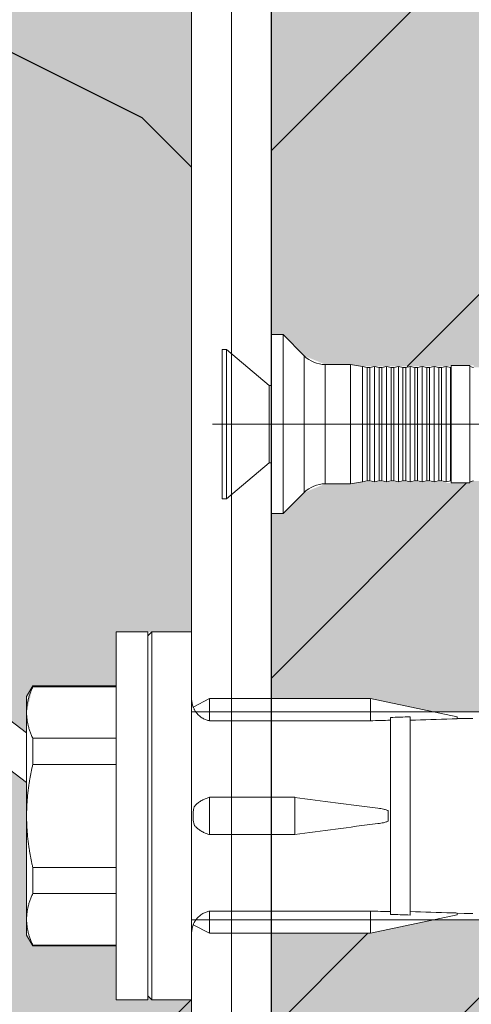
# Model space of a CAD drawing. Units: inches. Extents: x -8427 to 8781, y 20070 to 21160.
# Drawn here: x -1856 to -1833, y 20401 to 20451 of the extents above; entities that cross this region are included whole.
import ezdxf

# ---------------------------------------------------------------- set-up
doc = ezdxf.new("R2010")
doc.units = ezdxf.units.IN
doc.header["$LTSCALE"] = 0.25
doc.header["$MEASUREMENT"] = 0
doc.layers.add('Etex-Framing Fixing elements', color=7, linetype='Continuous', lineweight=13)
doc.layers.add('Etex-Window and roof components', color=252, linetype='Continuous', lineweight=13)
doc.layers.add('Etex-Insulation', color=252, linetype='Continuous')
doc.layers.add('Etex-Wall structure masonry', color=252, linetype='Continuous')
doc.layers.add('Etex-Solid Hatch insulation', color=7, linetype='Continuous', true_color=0xffffeb)
doc.layers.add('Etex-Solid Hatch wall (masonry-concrete)', color=7, linetype='Continuous', true_color=0xe8e8e8)

msp = doc.modelspace()

# ---------------------------------------------------------------- hatches: boundary and pattern name
at = {"layer": 'Etex-Insulation', "ltscale": 100}
h = msp.add_hatch(dxfattribs=at)
h.set_pattern_fill('H1INSUN1', color=256, scale=1.3, angle=90, pattern_type=2)
h.set_pattern_definition([(157.38, (-2018.73, 20270.37), (-130, 4e-06), [33.8, -1656.2]), (157.38, (-2018.73, 20400.37), (-130, 4e-06), [33.8, -1656.2]), (157.38, (-2018.73, 20530.37), (-130, 4e-06), [33.8, -1656.2]), (157.38, (-2018.73, 20660.37), (-130, 4e-06), [33.8, -1656.2]), (157.38, (-2018.73, 20790.37), (-130, 4e-06), [33.8, -1656.2]), (202.25, (-2018.73, 20379.57), (-130, -3e-06), [30.9, -3059.164]), (202.249, (-2018.73, 20509.57), (-130, -3e-06), [30.9, -3059.164]), (202.249, (-2018.73, 20639.57), (-130, -3e-06), [30.9, -3059.164]), (202.249, (-2018.73, 20769.57), (-130, -3e-06), [30.9, -3059.164]), (202.249, (-2018.73, 20899.57), (-130, -3e-06), [30.9, -3059.164]), (202.249, (-2018.73, 21029.57), (-130, -3e-06), [30.9, -3059.164]), (202.249, (-2018.73, 21159.57), (-130, -3e-06), [30.9, -3059.164]), (202.249, (-2018.73, 21289.57), (-130, -3e-06), [30.9, -3059.164]), (202.249, (-2018.73, 21419.57), (-130, -3e-06), [30.9, -3059.164]), (337.75, (-2047.33, 20347.07), (-130, -9e-06), [30.9, -3059.164]), (337.751, (-2047.33, 20477.07), (-130, -9e-06), [30.9, -3059.164]), (337.751, (-2047.33, 20607.07), (-130, -9e-06), [30.9, -3059.164]), (337.751, (-2047.33, 20737.07), (-130, -9e-06), [30.9, -3059.164]), (337.751, (-2047.33, 20867.07), (-130, -9e-06), [30.9, -3059.164]), (337.751, (-2047.33, 20997.07), (-130, -9e-06), [30.9, -3059.164]), (337.751, (-2047.33, 21127.07), (-130, -9e-06), [30.9, -3059.164]), (337.751, (-2047.33, 21257.07), (-130, -9e-06), [30.9, -3059.164]), (337.751, (-2047.33, 21387.07), (-130, -9e-06), [30.9, -3059.164]), (22.62, (-2049.93, 20301.57), (-130, -4e-06), [33.8, -1656.2]), (22.62, (-2049.93, 20431.57), (-130, -4e-06), [33.8, -1656.2]), (22.62, (-2049.93, 20561.57), (-130, -4e-06), [33.8, -1656.2]), (22.62, (-2049.93, 20691.57), (-130, -4e-06), [33.8, -1656.2]), (22.62, (-2049.93, 20821.57), (-130, -4e-06), [33.8, -1656.2]), (171.87, (-1996.63, 20263.872), (-130, 6e-06), [9.192, -910.046]), (158.199, (-2005.73, 20265.17), (-130, -1e-06), [14, -686.07]), (158.199, (-2005.73, 20395.17), (-130, -1e-06), [14, -686.07]), (21.801, (-2018.73, 20314.57), (-130, 1e-06), [14, -686.07]), (21.801, (-2018.73, 20444.57), (-130, 1e-06), [14, -686.07]), (8.13, (-2005.73, 20319.772), (-130, -6e-06), [9.192, -910.046]), (8.13, (-1996.63, 20263.872), (-130, -6e-06), [9.192, -910.046]), (26.565, (-1987.53, 20265.17), (-130, 2e-06), [8.72, -281.968]), (45, (-1979.73, 20269.07), (-130, 8e-15), [9.192, -174.655]), (56.31, (-1973.23, 20275.57), (-130, -5e-06), [4.69, -464.034]), (56.31, (-1973.23, 20405.57), (-130, -5e-06), [4.69, -464.034]), (56.31, (-1973.23, 20535.57), (-130, -5e-06), [4.69, -464.034]), (71.565, (-1970.63, 20279.47), (-130, -3e-07), [4.11, -406.985]), (71.565, (-1970.63, 20409.47), (-130, -3e-07), [4.11, -406.985]), (71.565, (-1970.63, 20539.47), (-130, -3e-07), [4.11, -406.985]), (71.565, (-1969.33, 20283.37), (-130, -3e-07), [4.11, -406.985]), (71.565, (-1969.33, 20413.37), (-130, -3e-07), [4.11, -406.985]), (71.565, (-1969.33, 20543.37), (-130, -3e-07), [4.11, -406.985]), (90, (-1968.03, 20287.27), (-130, 8e-15), [10.4, -119.6]), (108.435, (-1968.03, 20297.67), (-130, 3e-07), [4.11, -406.985]), (108.435, (-1968.03, 20427.67), (-130, 3e-07), [4.11, -406.985]), (108.435, (-1968.03, 20557.67), (-130, 3e-07), [4.11, -406.985]), (108.435, (-1969.33, 20301.57), (-130, 3e-07), [4.11, -406.985]), (108.435, (-1969.33, 20431.57), (-130, 3e-07), [4.11, -406.985]), (108.435, (-1969.33, 20561.57), (-130, 3e-07), [4.11, -406.985]), (123.69, (-1970.63, 20305.47), (-130, 5e-06), [4.69, -464.034]), (123.69, (-1970.63, 20435.47), (-130, 5e-06), [4.69, -464.034]), (123.69, (-1970.63, 20565.47), (-130, 5e-06), [4.69, -464.034]), (135, (-1973.23, 20309.37), (-130, 8e-15), [9.192, -174.655]), (153.435, (-1979.73, 20315.87), (-130, -2e-06), [8.72, -281.968]), (171.87, (-1987.53, 20319.772), (-130, 6e-06), [9.192, -910.046]), (171.87, (-1996.63, 20328.872), (-130, 6e-06), [9.192, -910.046]), (158.199, (-2005.73, 20330.17), (-130, -1e-06), [14, -686.07]), (158.199, (-2005.73, 20460.17), (-130, -1e-06), [14, -686.07]), (21.801, (-2018.73, 20379.57), (-130, 1e-06), [14, -686.07]), (21.801, (-2018.73, 20509.57), (-130, 1e-06), [14, -686.07]), (8.13, (-2005.73, 20384.772), (-130, -6e-06), [9.192, -910.046]), (8.13, (-1996.63, 20328.872), (-130, -6e-06), [9.192, -910.046]), (26.565, (-1987.53, 20330.17), (-130, 2e-06), [8.72, -281.968]), (45, (-1979.73, 20334.07), (-130, 8e-15), [9.192, -174.655]), (56.31, (-1973.23, 20340.57), (-130, -5e-06), [4.69, -464.034]), (56.31, (-1973.23, 20470.57), (-130, -5e-06), [4.69, -464.034]), (56.31, (-1973.23, 20600.57), (-130, -5e-06), [4.69, -464.034]), (71.565, (-1970.63, 20344.47), (-130, -3e-07), [4.11, -406.985]), (71.565, (-1970.63, 20474.47), (-130, -3e-07), [4.11, -406.985]), (71.565, (-1970.63, 20604.47), (-130, -3e-07), [4.11, -406.985]), (71.565, (-1969.33, 20348.37), (-130, -3e-07), [4.11, -406.985]), (71.565, (-1969.33, 20478.37), (-130, -3e-07), [4.11, -406.985]), (71.565, (-1969.33, 20608.37), (-130, -3e-07), [4.11, -406.985]), (90, (-1968.03, 20352.27), (-130, 8e-15), [10.4, -119.6]), (108.435, (-1968.03, 20362.67), (-130, 3e-07), [4.11, -406.985]), (108.435, (-1968.03, 20492.67), (-130, 3e-07), [4.11, -406.985]), (108.435, (-1968.03, 20622.67), (-130, 3e-07), [4.11, -406.985]), (108.435, (-1969.33, 20366.57), (-130, 3e-07), [4.11, -406.985]), (108.435, (-1969.33, 20496.57), (-130, 3e-07), [4.11, -406.985]), (108.435, (-1969.33, 20626.57), (-130, 3e-07), [4.11, -406.985]), (123.69, (-1970.63, 20370.47), (-130, 5e-06), [4.69, -464.034]), (123.69, (-1970.63, 20500.47), (-130, 5e-06), [4.69, -464.034]), (123.69, (-1970.63, 20630.47), (-130, 5e-06), [4.69, -464.034]), (135, (-1973.23, 20374.37), (-130, 8e-15), [9.192, -174.655]), (153.435, (-1979.73, 20380.87), (-130, -2e-06), [8.72, -281.968]), (171.87, (-1987.53, 20384.772), (-130, 6e-06), [9.192, -910.046]), (171.87, (-2069.43, 20296.372), (-130, 6e-06), [9.192, -910.046]), (153.435, (-2078.53, 20297.67), (-130, -2e-06), [8.72, -281.968]), (135, (-2086.33, 20301.57), (-130, 8e-15), [9.192, -174.655]), (123.69, (-2092.83, 20308.07), (-130, 5e-06), [4.69, -464.034]), (123.69, (-2092.83, 20438.07), (-130, 5e-06), [4.69, -464.034]), (123.69, (-2092.83, 20568.07), (-130, 5e-06), [4.69, -464.034]), (108.435, (-2095.43, 20311.97), (-130, 3e-07), [4.11, -406.985]), (108.435, (-2095.43, 20441.97), (-130, 3e-07), [4.11, -406.985]), (108.435, (-2095.43, 20571.97), (-130, 3e-07), [4.11, -406.985]), (108.435, (-2096.73, 20315.87), (-130, 3e-07), [4.11, -406.985]), (108.435, (-2096.73, 20445.87), (-130, 3e-07), [4.11, -406.985]), (108.435, (-2096.73, 20575.87), (-130, 3e-07), [4.11, -406.985]), (90, (-2098.03, 20319.77), (-130, 8e-15), [10.4, -119.6]), (71.565, (-2098.03, 20330.17), (-130, -3e-07), [4.11, -406.985]), (71.565, (-2098.03, 20460.17), (-130, -3e-07), [4.11, -406.985]), (71.565, (-2098.03, 20590.17), (-130, -3e-07), [4.11, -406.985]), (71.565, (-2096.73, 20334.07), (-130, -3e-07), [4.11, -406.985]), (71.565, (-2096.73, 20464.07), (-130, -3e-07), [4.11, -406.985]), (71.565, (-2096.73, 20594.07), (-130, -3e-07), [4.11, -406.985]), (56.31, (-2095.43, 20337.97), (-130, -5e-06), [4.69, -464.034]), (56.31, (-2095.43, 20467.97), (-130, -5e-06), [4.69, -464.034]), (56.31, (-2095.43, 20597.97), (-130, -5e-06), [4.69, -464.034]), (45, (-2092.83, 20341.87), (-130, 8e-15), [9.192, -174.655]), (26.565, (-2086.33, 20348.37), (-130, 2e-06), [8.72, -281.968]), (8.13, (-2078.53, 20352.272), (-130, -6e-06), [9.192, -910.046]), (8.13, (-2069.43, 20296.372), (-130, -6e-06), [9.192, -910.046]), (20.556, (-2060.33, 20297.67), (-130, 2e-06), [11.107, -1099.613]), (20.556, (-2060.33, 20427.67), (-130, 2e-06), [11.107, -1099.613]), (20.556, (-2060.33, 20557.67), (-130, 2e-06), [11.107, -1099.613]), (158.199, (-2047.33, 20347.07), (-130, -1e-06), [14, -686.07]), (158.199, (-2047.33, 20477.07), (-130, -1e-06), [14, -686.07]), (171.87, (-2060.33, 20352.272), (-130, 6e-06), [9.192, -910.046]), (90, (-2098.03, 20259.97), (-130, 8e-15), [5.2, -124.8]), (71.565, (-2098.03, 20265.17), (-130, -3e-07), [4.11, -406.985]), (71.565, (-2098.03, 20395.17), (-130, -3e-07), [4.11, -406.985]), (71.565, (-2098.03, 20525.17), (-130, -3e-07), [4.11, -406.985]), (71.565, (-2096.73, 20269.07), (-130, -3e-07), [4.11, -406.985]), (71.565, (-2096.73, 20399.07), (-130, -3e-07), [4.11, -406.985]), (71.565, (-2096.73, 20529.07), (-130, -3e-07), [4.11, -406.985]), (56.31, (-2095.43, 20272.97), (-130, -5e-06), [4.69, -464.034]), (56.31, (-2095.43, 20402.97), (-130, -5e-06), [4.69, -464.034]), (56.31, (-2095.43, 20532.97), (-130, -5e-06), [4.69, -464.034]), (45, (-2092.83, 20276.87), (-130, 8e-15), [9.192, -174.655]), (26.565, (-2086.33, 20283.37), (-130, 2e-06), [8.72, -281.968]), (8.13, (-2078.53, 20287.272), (-130, -6e-06), [9.192, -910.046]), (159.444, (-2049.93, 20283.37), (-130, -2e-06), [11.107, -1099.613]), (159.444, (-2049.93, 20413.37), (-130, -2e-06), [11.107, -1099.613]), (159.444, (-2049.93, 20543.37), (-130, -2e-06), [11.107, -1099.613]), (171.87, (-2060.33, 20287.272), (-130, 6e-06), [9.192, -910.046]), (171.87, (-2069.43, 20361.372), (-130, 6e-06), [9.192, -910.046]), (153.435, (-2078.53, 20362.67), (-130, -2e-06), [8.72, -281.968]), (135, (-2086.33, 20366.57), (-130, 8e-15), [9.192, -174.655]), (123.69, (-2092.83, 20373.07), (-130, 5e-06), [4.69, -464.034]), (123.69, (-2092.83, 20503.07), (-130, 5e-06), [4.69, -464.034]), (123.69, (-2092.83, 20633.07), (-130, 5e-06), [4.687, -464.034]), (108.435, (-2095.43, 20376.97), (-130, 3e-07), [4.11, -406.985]), (108.435, (-2095.43, 20506.97), (-130, 3e-07), [4.11, -406.985]), (108.435, (-2095.43, 20636.97), (-130, 3e-07), [4.11, -406.985]), (108.435, (-2096.73, 20380.87), (-130, 3e-07), [4.11, -406.985]), (108.435, (-2096.73, 20510.87), (-130, 3e-07), [4.11, -406.985]), (108.435, (-2096.73, 20640.87), (-130, 3e-07), [4.11, -406.985]), (90, (-2098.03, 20384.77), (-130, 8e-15), [5.2, -124.8]), (8.13, (-2069.43, 20361.372), (-130, -6e-06), [9.192, -910.046]), (21.801, (-2060.33, 20362.67), (-130, 1e-06), [14, -686.07]), (21.801, (-2060.33, 20492.67), (-130, 1e-06), [14, -686.07])])
h.paths.add_polyline_path([(-1943.023, 20477.76), (-1943.023, 20478.695), (-1943.163, 20478.695), (-1944.299, 20478.578), (-1968.03, 20477.232), (-1968.03, 20476.342)])
edge = h.paths.add_edge_path(flags=17)
edge.add_line((-1847.163, 20474.695), (-1934.228, 20474.761))
edge.add_line((-1934.228, 20474.761), (-1855.463, 20415.047))
edge.add_line((-1855.463, 20415.047), (-1855.463, 20416.059))
edge.add_line((-1855.463, 20416.059), (-1855.463, 20416.863))
edge.add_line((-1855.463, 20416.863), (-1855.115, 20417.466))
edge.add_spline(control_points=[(-1855.154, 20417.354), (-1855.463, 20416.679), (-1855.463, 20416.059)], knot_values=[2.612217, 2.612217, 2.612217, 5.224434, 5.224434, 5.224434], weights=[1, 1.022049, 1], degree=2, periodic=0)
edge.add_line((-1855.139, 20417.398), (-1850.963, 20417.398))
edge.add_line((-1850.963, 20417.398), (-1850.963, 20420.113))
edge.add_line((-1850.963, 20420.113), (-1849.163, 20420.113))
edge.add_line((-1849.163, 20420.113), (-1849.163, 20420.113))
edge.add_line((-1849.163, 20420.113), (-1847.163, 20420.113))
edge.add_line((-1847.163, 20420.113), (-1847.163, 20474.695))
h.paths.add_polyline_path([(-1937.542, 20474.764), (-1943.023, 20474.768), (-1943.023, 20475.673), (-1944.485, 20475.671), (-1968.03, 20474.336), (-1968.03, 20259.972), (-1843.163, 20259.972), (-1843.163, 20355.489), (-1847.163, 20355.489), (-1847.163, 20401.613), (-1849.163, 20401.613), (-1849.363, 20401.813), (-1849.363, 20401.613), (-1850.963, 20401.613), (-1850.963, 20404.328), (-1855.154, 20404.328), (-1855.463, 20404.863), (-1855.463, 20405.667), (-1855.463, 20410.863), (-1855.463, 20412.538)])
at = {"layer": 'Etex-Solid Hatch insulation', "ltscale": 100}
h = msp.add_hatch(color=256, dxfattribs=at)
h.dxf.hatch_style = 1
h.paths.add_polyline_path([(-1943.023, 20477.76), (-1943.023, 20478.695), (-1943.163, 20478.695), (-1944.299, 20478.578), (-1968.03, 20477.232), (-1968.03, 20476.342)])
edge = h.paths.add_edge_path(flags=17)
edge.add_line((-1847.163, 20474.695), (-1934.228, 20474.761))
edge.add_line((-1934.228, 20474.761), (-1855.463, 20415.047))
edge.add_line((-1855.463, 20415.047), (-1855.463, 20416.059))
edge.add_line((-1855.463, 20416.059), (-1855.463, 20416.863))
edge.add_line((-1855.463, 20416.863), (-1855.115, 20417.466))
edge.add_spline(control_points=[(-1855.154, 20417.354), (-1855.463, 20416.679), (-1855.463, 20416.059)], knot_values=[2.612217, 2.612217, 2.612217, 5.224434, 5.224434, 5.224434], weights=[1, 1.022049, 1], degree=2, periodic=0)
edge.add_line((-1855.139, 20417.398), (-1850.963, 20417.398))
edge.add_line((-1850.963, 20417.398), (-1850.963, 20420.113))
edge.add_line((-1850.963, 20420.113), (-1849.163, 20420.113))
edge.add_line((-1849.163, 20420.113), (-1849.163, 20420.113))
edge.add_line((-1849.163, 20420.113), (-1847.163, 20420.113))
edge.add_line((-1847.163, 20420.113), (-1847.163, 20474.695))
h.paths.add_polyline_path([(-1937.542, 20474.764), (-1943.023, 20474.768), (-1943.023, 20475.673), (-1944.485, 20475.671), (-1968.03, 20474.336), (-1968.03, 20259.972), (-1843.163, 20259.972), (-1843.163, 20355.489), (-1847.163, 20355.489), (-1847.163, 20401.613), (-1849.163, 20401.613), (-1849.363, 20401.813), (-1849.363, 20401.613), (-1850.963, 20401.613), (-1850.963, 20404.328), (-1855.154, 20404.328), (-1855.463, 20404.863), (-1855.463, 20405.667), (-1855.463, 20410.863), (-1855.463, 20412.538)])
at = {"layer": 'Etex-Solid Hatch wall (masonry-concrete)', "ltscale": 100}
h = msp.add_hatch(color=256, dxfattribs=at)
h.dxf.hatch_style = 1
h.paths.add_polyline_path([(-1739.301, 20478.695), (-1843.163, 20478.695), (-1843.163, 20435.059), (-1842.563, 20435.059), (-1841.502, 20433.999), (-1840.442, 20433.559), (-1839.163, 20433.559), (-1838.563, 20433.459), (-1834.363, 20433.459), (-1834.113, 20433.509), (-1832.976, 20433.509), (-1832.976, 20433.409), (-1828.463, 20433.409), (-1828.164, 20433.509), (-1798.164, 20433.509), (-1796.164, 20430.559), (-1798.164, 20427.609), (-1828.164, 20427.609), (-1828.463, 20427.709), (-1832.976, 20427.709), (-1833.163, 20427.659), (-1833.163, 20427.609), (-1834.363, 20427.609), (-1834.363, 20427.659), (-1838.563, 20427.659), (-1839.163, 20427.559), (-1840.442, 20427.559), (-1841.502, 20427.12), (-1842.563, 20426.059), (-1843.163, 20426.059), (-1843.163, 20416.763), (-1838.163, 20416.763), (-1838.163, 20416.763), (-1834.987, 20416.088), (-1770.863, 20416.088), (-1767.846, 20410.863), (-1770.863, 20405.638), (-1834.987, 20405.638), (-1838.163, 20404.963), (-1838.163, 20404.963), (-1843.163, 20404.963), (-1843.163, 20392.702), (-1842.563, 20392.702), (-1841.502, 20391.642), (-1840.442, 20391.202), (-1839.163, 20391.202), (-1838.563, 20391.102), (-1834.363, 20391.102), (-1834.113, 20391.152), (-1832.976, 20391.152), (-1832.976, 20391.052), (-1828.463, 20391.052), (-1828.164, 20391.152), (-1798.164, 20391.152), (-1796.164, 20388.202), (-1798.164, 20385.252), (-1828.164, 20385.252), (-1828.463, 20385.352), (-1832.976, 20385.352), (-1833.163, 20385.302), (-1833.163, 20385.252), (-1834.363, 20385.252), (-1834.363, 20385.302), (-1838.563, 20385.302), (-1839.163, 20385.202), (-1840.442, 20385.202), (-1841.502, 20384.763), (-1842.563, 20383.702), (-1843.163, 20383.702), (-1843.163, 20366.065), (-1843.163, 20259.972), (-1739.301, 20259.972)])
at = {"layer": 'Etex-Wall structure masonry', "transparency": 33554687}
h = msp.add_hatch(dxfattribs=at)
h.set_pattern_fill('ANSI32', color=256, scale=50)
h.set_pattern_definition([(45, (-200, 1254.324), (-13.258252, 13.258252), []), (45, (-191.161, 1254.324), (-13.258252, 13.258252), [])])
h.paths.add_polyline_path([(-1739.301, 20478.695), (-1843.163, 20478.695), (-1843.163, 20435.059), (-1842.563, 20435.059), (-1841.502, 20433.999), (-1840.442, 20433.559), (-1839.163, 20433.559), (-1838.563, 20433.459), (-1834.363, 20433.459), (-1834.113, 20433.509), (-1832.976, 20433.509), (-1832.976, 20433.409), (-1828.463, 20433.409), (-1828.164, 20433.509), (-1798.164, 20433.509), (-1796.164, 20430.559), (-1798.164, 20427.609), (-1828.164, 20427.609), (-1828.463, 20427.709), (-1832.976, 20427.709), (-1833.163, 20427.659), (-1833.163, 20427.609), (-1834.363, 20427.609), (-1834.363, 20427.659), (-1838.563, 20427.659), (-1839.163, 20427.559), (-1840.442, 20427.559), (-1841.502, 20427.12), (-1842.563, 20426.059), (-1843.163, 20426.059), (-1843.163, 20416.763), (-1838.163, 20416.763), (-1838.163, 20416.763), (-1834.987, 20416.088), (-1770.863, 20416.088), (-1767.846, 20410.863), (-1770.863, 20405.638), (-1834.987, 20405.638), (-1838.163, 20404.963), (-1838.163, 20404.963), (-1843.163, 20404.963), (-1843.163, 20392.702), (-1842.563, 20392.702), (-1841.502, 20391.642), (-1840.442, 20391.202), (-1839.163, 20391.202), (-1838.563, 20391.102), (-1834.363, 20391.102), (-1834.113, 20391.152), (-1832.976, 20391.152), (-1832.976, 20391.052), (-1828.463, 20391.052), (-1828.164, 20391.152), (-1798.164, 20391.152), (-1796.164, 20388.202), (-1798.164, 20385.252), (-1828.164, 20385.252), (-1828.463, 20385.352), (-1832.976, 20385.352), (-1833.163, 20385.302), (-1833.163, 20385.252), (-1834.363, 20385.252), (-1834.363, 20385.302), (-1838.563, 20385.302), (-1839.163, 20385.202), (-1840.442, 20385.202), (-1841.502, 20384.763), (-1842.563, 20383.702), (-1843.163, 20383.702), (-1843.163, 20366.065), (-1843.163, 20259.972), (-1739.301, 20259.972)])

# ---------------------------------------------------------------- linework, layer by layer
at = {"layer": 'Etex-Framing Fixing elements'}
for p, q in [((-1842.563, 20435.059), (-1843.163, 20435.059)), ((-1843.163, 20426.059), (-1843.163, 20435.059)), ((-1841.502, 20433.999), (-1842.563, 20435.059)), ((-1842.563, 20426.059), (-1842.563, 20435.059)), ((-1845.404, 20434.309), (-1845.634, 20434.309)), ((-1845.634, 20426.809), (-1845.634, 20434.309)), ((-1843.258, 20432.509), (-1845.404, 20434.309)), ((-1845.404, 20426.809), (-1845.404, 20434.309)), ((-1841.502, 20427.12), (-1841.502, 20433.999)), ((-1839.163, 20433.559), (-1840.442, 20433.559)), ((-1840.442, 20427.559), (-1840.442, 20433.559)), ((-1838.563, 20433.459), (-1839.163, 20433.559)), ((-1839.163, 20427.559), (-1839.163, 20433.559)), ((-1838.332, 20433.409), (-1838.563, 20433.459)), ((-1838.563, 20427.659), (-1838.563, 20433.459)), ((-1838.194, 20433.409), (-1838.332, 20433.409)), ((-1838.332, 20427.709), (-1838.332, 20433.409)), ((-1838.194, 20433.409), (-1837.963, 20433.459)), ((-1838.194, 20427.709), (-1838.194, 20433.409)), ((-1837.732, 20433.409), (-1837.963, 20433.459)), ((-1837.963, 20427.659), (-1837.963, 20433.459)), ((-1837.594, 20433.409), (-1837.732, 20433.409)), ((-1837.732, 20427.709), (-1837.732, 20433.409)), ((-1837.594, 20433.409), (-1837.363, 20433.459)), ((-1837.594, 20427.709), (-1837.594, 20433.409)), ((-1837.132, 20433.409), (-1837.363, 20433.459)), ((-1837.363, 20427.659), (-1837.363, 20433.459)), ((-1836.994, 20433.409), (-1837.132, 20433.409)), ((-1837.132, 20427.709), (-1837.132, 20433.409)), ((-1836.994, 20433.409), (-1836.763, 20433.459)), ((-1836.994, 20427.709), (-1836.994, 20433.409)), ((-1836.532, 20433.409), (-1836.763, 20433.459)), ((-1836.763, 20427.659), (-1836.763, 20433.459)), ((-1836.394, 20433.409), (-1836.532, 20433.409)), ((-1836.532, 20427.709), (-1836.532, 20433.409)), ((-1836.394, 20433.409), (-1836.163, 20433.459)), ((-1836.394, 20427.709), (-1836.394, 20433.409)), ((-1835.932, 20433.409), (-1836.163, 20433.459)), ((-1836.163, 20427.659), (-1836.163, 20433.459)), ((-1835.794, 20433.409), (-1835.932, 20433.409)), ((-1835.932, 20427.709), (-1835.932, 20433.409)), ((-1835.794, 20433.409), (-1835.563, 20433.459)), ((-1835.794, 20427.709), (-1835.794, 20433.409)), ((-1835.332, 20433.409), (-1835.563, 20433.459)), ((-1835.563, 20427.659), (-1835.563, 20433.459)), ((-1835.194, 20433.409), (-1835.332, 20433.409)), ((-1835.332, 20427.709), (-1835.332, 20433.409)), ((-1835.194, 20433.409), (-1834.963, 20433.459)), ((-1835.194, 20427.709), (-1835.194, 20433.409)), ((-1834.732, 20433.409), (-1834.963, 20433.459)), ((-1834.963, 20427.659), (-1834.963, 20433.459)), ((-1834.594, 20433.409), (-1834.732, 20433.409)), ((-1834.732, 20427.709), (-1834.732, 20433.409)), ((-1834.594, 20433.409), (-1834.363, 20433.459)), ((-1834.594, 20427.709), (-1834.594, 20433.409)), ((-1834.132, 20433.409), (-1834.363, 20433.459)), ((-1834.363, 20427.659), (-1834.363, 20433.459)), ((-1834.113, 20433.409), (-1834.132, 20433.409)), ((-1834.132, 20427.709), (-1834.132, 20433.409)), ((-1833.163, 20433.509), (-1834.113, 20433.509)), ((-1834.113, 20427.609), (-1834.113, 20433.509)), ((-1833.163, 20427.609), (-1833.163, 20433.509)), ((-1832.976, 20433.409), (-1833.163, 20433.459)), ((-1843.163, 20432.509), (-1843.258, 20432.509)), ((-1843.258, 20428.609), (-1843.258, 20432.509)), ((-1803.163, 20430.559), (-1846.104, 20430.559)), ((-1845.404, 20426.809), (-1843.258, 20428.609)), ((-1843.163, 20428.609), (-1843.258, 20428.609)), ((-1839.163, 20427.559), (-1840.442, 20427.559)), ((-1839.163, 20427.559), (-1838.563, 20427.659)), ((-1838.563, 20427.659), (-1838.332, 20427.709)), ((-1838.194, 20427.709), (-1838.332, 20427.709)), ((-1837.963, 20427.659), (-1838.194, 20427.709)), ((-1837.963, 20427.659), (-1837.732, 20427.709)), ((-1837.594, 20427.709), (-1837.732, 20427.709)), ((-1837.363, 20427.659), (-1837.594, 20427.709)), ((-1837.363, 20427.659), (-1837.132, 20427.709)), ((-1836.994, 20427.709), (-1837.132, 20427.709)), ((-1836.763, 20427.659), (-1836.994, 20427.709)), ((-1836.763, 20427.659), (-1836.532, 20427.709)), ((-1836.394, 20427.709), (-1836.532, 20427.709)), ((-1836.163, 20427.659), (-1836.394, 20427.709)), ((-1836.163, 20427.659), (-1835.932, 20427.709)), ((-1835.794, 20427.709), (-1835.932, 20427.709)), ((-1835.563, 20427.659), (-1835.794, 20427.709)), ((-1835.563, 20427.659), (-1835.332, 20427.709)), ((-1835.194, 20427.709), (-1835.332, 20427.709)), ((-1834.963, 20427.659), (-1835.194, 20427.709)), ((-1834.963, 20427.659), (-1834.732, 20427.709)), ((-1834.594, 20427.709), (-1834.732, 20427.709)), ((-1834.363, 20427.659), (-1834.594, 20427.709)), ((-1834.363, 20427.659), (-1834.132, 20427.709)), ((-1834.113, 20427.709), (-1834.132, 20427.709)), ((-1833.163, 20427.609), (-1834.113, 20427.609)), ((-1833.163, 20427.659), (-1832.976, 20427.709)), ((-1845.404, 20426.809), (-1845.634, 20426.809)), ((-1842.563, 20426.059), (-1841.502, 20427.12)), ((-1842.563, 20426.059), (-1843.163, 20426.059)), ((-1850.963, 20401.613), (-1850.963, 20420.113)), ((-1849.363, 20420.113), (-1850.963, 20420.113)), ((-1849.363, 20420.113), (-1849.363, 20401.613)), ((-1849.363, 20419.913), (-1849.163, 20420.113)), ((-1849.163, 20410.863), (-1849.163, 20420.113)), ((-1847.163, 20420.113), (-1849.163, 20420.113)), ((-1847.163, 20410.863), (-1847.163, 20420.113)), ((-1855.463, 20416.863), (-1855.154, 20417.398)), ((-1855.154, 20417.354), (-1855.154, 20417.398)), ((-1855.154, 20417.398), (-1850.963, 20417.398)), ((-1855.154, 20417.354), (-1850.963, 20417.354)), ((-1855.463, 20416.863), (-1855.463, 20416.059)), ((-1846.263, 20416.763), (-1847.08, 20416.338)), ((-1846.263, 20416.613), (-1846.263, 20416.763)), ((-1846.263, 20416.763), (-1838.163, 20416.763)), ((-1846.263, 20415.651), (-1846.263, 20416.613)), ((-1838.163, 20416.613), (-1838.163, 20416.763)), ((-1838.163, 20416.763), (-1833.813, 20415.838)), ((-1838.163, 20415.651), (-1838.163, 20416.613)), ((-1855.463, 20416.059), (-1855.463, 20410.863)), ((-1770.863, 20416.088), (-1847.163, 20416.088)), ((-1836.163, 20415.848), (-1836.163, 20405.878)), ((-1833.813, 20415.745), (-1833.813, 20415.838)), ((-1846.263, 20415.651), (-1846.263, 20415.651)), ((-1846.263, 20415.651), (-1838.163, 20415.651)), ((-1838.163, 20415.651), (-1838.163, 20415.649)), ((-1837.163, 20415.813), (-1837.163, 20405.913)), ((-1833.813, 20415.757), (-1833.458, 20415.763)), ((-1833.458, 20415.763), (-1833.023, 20415.763)), ((-1855.154, 20413.453), (-1855.154, 20414.764)), ((-1850.963, 20414.764), (-1855.154, 20414.764)), ((-1855.154, 20413.453), (-1850.963, 20413.453)), ((-1841.963, 20411.805), (-1846.263, 20411.805)), ((-1846.263, 20411.805), (-1846.263, 20411.25)), ((-1846.263, 20411.805), (-1846.263, 20411.805)), ((-1841.963, 20411.25), (-1841.963, 20411.805)), ((-1846.263, 20411.25), (-1846.263, 20410.99)), ((-1846.263, 20410.99), (-1846.263, 20410.736)), ((-1841.963, 20410.99), (-1841.963, 20411.25)), ((-1841.963, 20410.736), (-1841.963, 20410.99)), ((-1837.268, 20410.736), (-1837.268, 20410.99)), ((-1855.463, 20410.863), (-1855.463, 20405.667)), ((-1849.163, 20401.613), (-1849.163, 20410.863)), ((-1847.163, 20401.613), (-1847.163, 20410.863)), ((-1846.263, 20410.736), (-1846.263, 20410.476)), ((-1846.263, 20410.476), (-1846.263, 20409.921)), ((-1841.963, 20410.476), (-1841.963, 20410.736)), ((-1841.963, 20409.921), (-1841.963, 20410.476)), ((-1841.963, 20409.921), (-1846.263, 20409.921)), ((-1846.263, 20409.921), (-1846.263, 20409.921)), ((-1855.154, 20406.962), (-1855.154, 20408.273)), ((-1850.963, 20408.273), (-1855.154, 20408.273)), ((-1855.154, 20406.962), (-1850.963, 20406.962)), ((-1846.263, 20405.113), (-1846.263, 20406.075)), ((-1846.263, 20406.075), (-1838.163, 20406.075)), ((-1846.263, 20406.075), (-1846.263, 20406.075)), ((-1838.163, 20406.077), (-1838.163, 20406.075)), ((-1838.163, 20405.113), (-1838.163, 20406.075)), ((-1833.813, 20405.888), (-1833.813, 20405.981)), ((-1833.813, 20405.969), (-1833.458, 20405.963)), ((-1833.458, 20405.963), (-1833.023, 20405.963)), ((-1855.463, 20405.667), (-1855.463, 20404.863)), ((-1770.863, 20405.638), (-1847.163, 20405.638)), ((-1838.163, 20404.963), (-1833.813, 20405.888)), ((-1846.263, 20404.963), (-1847.08, 20405.388)), ((-1846.263, 20404.963), (-1846.263, 20405.113)), ((-1846.263, 20404.963), (-1838.163, 20404.963)), ((-1838.163, 20404.963), (-1838.163, 20405.113)), ((-1855.463, 20404.863), (-1855.154, 20404.328)), ((-1850.963, 20404.372), (-1855.154, 20404.372)), ((-1855.154, 20404.328), (-1855.154, 20404.372)), ((-1855.154, 20404.328), (-1850.963, 20404.328)), ((-1849.363, 20401.613), (-1850.963, 20401.613)), ((-1849.363, 20401.813), (-1849.163, 20401.613)), ((-1847.163, 20401.613), (-1849.163, 20401.613))]:
    msp.add_line(p, q, dxfattribs=at)
for centre, radius, start, end in [((-1840.442, 20435.059), 1.5, 225, 270), ((-1840.442, 20426.059), 1.5, 90, 135), ((-1846.163, 20416.738), 1, 180, 203.5807), ((-1846.163, 20404.988), 1, 156.4193, 180)]:
    msp.add_arc(centre, radius, start, end, dxfattribs=at)
for centre, major_axis, ratio, start_param, end_param in [((-1799.335, 20410.422), (53.872, -2.791), 0.089614, 2.328141, 2.353887), ((-1807.906, 20410.863), (46.64, -2.417), 0.09077, 2.253552, 2.281398), ((-1799.729, 20410.443), (52.167, -2.703), 0.089648, 2.293762, 2.348612), ((-1811.706, 20410.863), (46.64, -4.256), 0.050974, 4.011137, 4.123573), ((-1837.33, 20410.99), (0, 0.3), 0.207912, 4.712389, 5.202231), ((-1811.706, 20410.863), (46.64, 4.256), 0.050974, 2.15962, 2.272058), ((-1837.33, 20410.736), (0, -0.3), 0.207912, 1.080936, 1.570796), ((-1807.907, 20410.863), (46.64, 2.417), 0.09077, 4.001797, 4.029643), ((-1799.729, 20411.283), (52.167, 2.703), 0.089648, 3.934581, 3.989431), ((-1799.335, 20411.304), (53.872, 2.791), 0.089614, 3.929307, 3.955053)]:
    msp.add_ellipse(centre, major_axis=major_axis, ratio=ratio, start_param=start_param, end_param=end_param, dxfattribs=at)
for points in [[(-1855.463, 20416.059), (-1855.463, 20416.679), (-1855.154, 20417.354)], [(-1855.154, 20414.764), (-1855.463, 20415.439), (-1855.463, 20416.059)], [(-1855.463, 20410.863), (-1855.463, 20412.103), (-1855.154, 20413.453)], [(-1855.154, 20408.273), (-1855.463, 20409.623), (-1855.463, 20410.863)], [(-1855.463, 20405.667), (-1855.463, 20406.287), (-1855.154, 20406.962)], [(-1855.154, 20404.372), (-1855.463, 20405.047), (-1855.463, 20405.667)]]:
    msp.add_rational_spline(points, [1, 1.02204859637, 1], degree=2, dxfattribs=at)
for points, knots in [([(-1846.98, 20416.135), (-1846.992, 20416.154), (-1847.004, 20416.173), (-1847.024, 20416.209), (-1847.033, 20416.226), (-1847.053, 20416.269), (-1847.063, 20416.291), (-1847.077, 20416.327), (-1847.081, 20416.337), (-1847.08, 20416.338)], [-0.489105, -0.489105, -0.489105, -0.489105, -0.4077868, -0.4077868, -0.3251122, -0.3251122, -0.1807314, -0.1807314, -0.0086499, -0.0086499, -0.0086499, -0.0086499]), ([(-1846.263, 20415.651), (-1846.29, 20415.656), (-1846.317, 20415.661), (-1846.404, 20415.683), (-1846.462, 20415.704), (-1846.573, 20415.755), (-1846.635, 20415.791), (-1846.75, 20415.874), (-1846.802, 20415.921), (-1846.893, 20416.016), (-1846.94, 20416.074), (-1846.98, 20416.135)], [3.4153287, 3.4153287, 3.4153287, 3.4153287, 3.4953666, 3.4953666, 3.6750903, 3.6750903, 3.892146, 3.892146, 4.1092016, 4.1092016, 4.3419541, 4.3419541, 4.3419541, 4.3419541]), ([(-1847.08, 20410.99), (-1847.08, 20411.021), (-1847.079, 20411.053), (-1847.075, 20411.119), (-1847.071, 20411.153), (-1847.056, 20411.234), (-1847.044, 20411.277), (-1847.014, 20411.343), (-1846.998, 20411.367), (-1846.98, 20411.387)], [-0.4962825, -0.4962825, -0.4962825, -0.4962825, -0.4013404, -0.4013404, -0.2942938, -0.2942938, -0.1352071, -0.1352071, -0.0175453, -0.0175453, -0.0175453, -0.0175453]), ([(-1846.98, 20411.387), (-1846.94, 20411.43), (-1846.893, 20411.472), (-1846.802, 20411.545), (-1846.75, 20411.582), (-1846.635, 20411.652), (-1846.573, 20411.685), (-1846.462, 20411.736), (-1846.404, 20411.759), (-1846.317, 20411.789), (-1846.29, 20411.797), (-1846.263, 20411.805)], [2.2599378, 2.2599378, 2.2599378, 2.2599378, 2.4926841, 2.4926841, 2.7097389, 2.7097389, 2.9267937, 2.9267937, 3.1065177, 3.1065177, 3.1865559, 3.1865559, 3.1865559, 3.1865559]), ([(-1847.08, 20410.736), (-1847.08, 20410.779), (-1847.08, 20410.821), (-1847.08, 20410.905), (-1847.08, 20410.947), (-1847.08, 20410.99)], [7.5214253, 7.5214253, 7.5214253, 7.5214253, 7.64619, 7.64619, 7.7709148, 7.7709148, 7.7709148, 7.7709148]), ([(-1837.789, 20411.25), (-1837.692, 20411.238), (-1837.597, 20411.222), (-1837.452, 20411.19), (-1837.393, 20411.174), (-1837.315, 20411.147), (-1837.295, 20411.139), (-1837.275, 20411.131)], [0.6594648, 0.6594648, 0.6594648, 0.6594648, 0.933548, 0.933548, 1.1022999, 1.1022999, 1.1625256, 1.1625256, 1.1625256, 1.1625256]), ([(-1846.98, 20410.339), (-1846.992, 20410.352), (-1847.004, 20410.368), (-1847.024, 20410.404), (-1847.033, 20410.424), (-1847.053, 20410.482), (-1847.063, 20410.524), (-1847.077, 20410.622), (-1847.081, 20410.679), (-1847.08, 20410.736)], [-0.489105, -0.489105, -0.489105, -0.489105, -0.4077868, -0.4077868, -0.3251122, -0.3251122, -0.1807314, -0.1807314, -0.0086499, -0.0086499, -0.0086499, -0.0086499]), ([(-1837.275, 20410.595), (-1837.295, 20410.587), (-1837.315, 20410.579), (-1837.393, 20410.552), (-1837.452, 20410.536), (-1837.596, 20410.504), (-1837.692, 20410.488), (-1837.789, 20410.476)], [1.6342774, 1.6342774, 1.6342774, 1.6342774, 1.6944915, 1.6944915, 1.8632412, 1.8632412, 2.1373226, 2.1373226, 2.1373226, 2.1373226]), ([(-1846.263, 20409.921), (-1846.29, 20409.929), (-1846.317, 20409.937), (-1846.404, 20409.967), (-1846.462, 20409.99), (-1846.573, 20410.041), (-1846.635, 20410.074), (-1846.75, 20410.144), (-1846.802, 20410.181), (-1846.893, 20410.253), (-1846.94, 20410.296), (-1846.98, 20410.339)], [3.4153287, 3.4153287, 3.4153287, 3.4153287, 3.4953666, 3.4953666, 3.6750903, 3.6750903, 3.892146, 3.892146, 4.1092016, 4.1092016, 4.3419541, 4.3419541, 4.3419541, 4.3419541]), ([(-1846.98, 20405.591), (-1846.94, 20405.652), (-1846.893, 20405.71), (-1846.802, 20405.805), (-1846.75, 20405.851), (-1846.635, 20405.935), (-1846.573, 20405.971), (-1846.462, 20406.022), (-1846.404, 20406.043), (-1846.317, 20406.065), (-1846.29, 20406.07), (-1846.263, 20406.075)], [2.2599378, 2.2599378, 2.2599378, 2.2599378, 2.4926841, 2.4926841, 2.7097389, 2.7097389, 2.9267937, 2.9267937, 3.1065177, 3.1065177, 3.1865559, 3.1865559, 3.1865559, 3.1865559]), ([(-1847.08, 20405.388), (-1847.08, 20405.388), (-1847.079, 20405.392), (-1847.075, 20405.405), (-1847.071, 20405.416), (-1847.056, 20405.451), (-1847.044, 20405.479), (-1847.014, 20405.536), (-1846.998, 20405.563), (-1846.98, 20405.591)], [-0.4962825, -0.4962825, -0.4962825, -0.4962825, -0.4013404, -0.4013404, -0.2942938, -0.2942938, -0.1352071, -0.1352071, -0.0175453, -0.0175453, -0.0175453, -0.0175453])]:
    msp.add_open_spline(points, degree=3, knots=knots, dxfattribs=at)
for points in [[(-1833.813, 20415.745), (-1833.892, 20415.743), (-1833.975, 20415.74), (-1834.061, 20415.738)], [(-1834.061, 20405.988), (-1833.975, 20405.986), (-1833.892, 20405.983), (-1833.813, 20405.981)]]:
    msp.add_open_spline(points, degree=3, dxfattribs=at)
at = {"layer": 'Etex-Wall structure masonry', "transparency": 33554687}
msp.add_line((-1843.163, 20478.695), (-1843.163, 20259.972), dxfattribs=at)
at = {"layer": 'Etex-Window and roof components', "ltscale": 22}
for p, q in [((-1843.163, 20475.784), (-1843.163, 20366.065)), ((-1937.542, 20474.764), (-1855.463, 20412.538)), ((-1934.228, 20474.761), (-1855.463, 20415.047)), ((-1845.157, 20366.065), (-1845.157, 20473.786))]:
    msp.add_line(p, q, dxfattribs=at)
for points in [[(-1843.163, 20355.489), (-1843.163, 20478.695), (-1939.03, 20478.765)], [(-1934.228, 20474.761), (-1847.163, 20474.695), (-1847.163, 20355.489), (-1843.163, 20355.489)]]:
    msp.add_lwpolyline(points, dxfattribs=at)

doc.saveas('drawing.dxf')
